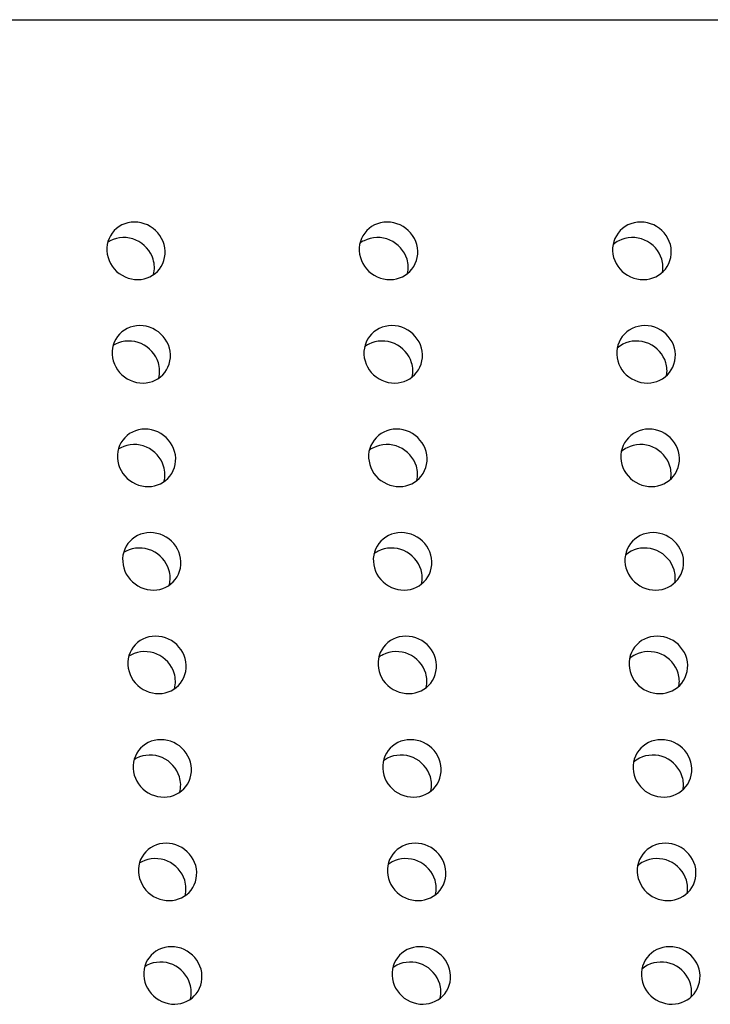
# Model space of a CAD drawing. Units: inches. Extents: x -24 to 404, y -248 to 27.
# Drawn here: x 98 to 98, y -104 to -104 of the extents above; entities that cross this region are included whole.
import ezdxf

# ---------------------------------------------------------------- set-up
doc = ezdxf.new("R2010")
doc.units = ezdxf.units.IN
doc.header["$MEASUREMENT"] = 0
doc.layers.add('0_MOBILIARIO', color=31, linetype='Continuous')

msp = doc.modelspace()

# ---------------------------------------------------------------- linework, layer by layer
at = {"layer": '0_MOBILIARIO'}
msp.add_line((97.33842, -104.28182), (99.37484, -104.28182), dxfattribs=at)
for points, knots in [([(97.9704, -104.32542), (97.96893, -104.32544), (97.96742, -104.32476), (97.96644, -104.32364), (97.96546, -104.32251), (97.96501, -104.32096), (97.96525, -104.31955), (97.9655, -104.31814), (97.96642, -104.3169), (97.9677, -104.31626), (97.969, -104.31562), (97.97063, -104.31562), (97.97199, -104.31625), (97.97335, -104.31688), (97.97441, -104.31813), (97.9748, -104.31954), (97.9752, -104.32097), (97.9749, -104.32253), (97.97402, -104.32366), (97.97317, -104.32474), (97.97181, -104.3254), (97.9704, -104.32542)], [-3.141593, -3.141593, -3.141593, -3.141593, -2.238086, -2.238086, -2.238086, -1.338113, -1.338113, -1.338113, -0.441516, -0.441516, -0.441516, 0.466132, 0.466132, 0.466132, 1.365908, 1.365908, 1.365908, 2.273437, 2.273437, 2.273437, 3.141593, 3.141593, 3.141593, 3.141593]), ([(98.01274, -104.32542), (98.01127, -104.32544), (98.00976, -104.32476), (98.00878, -104.32364), (98.0078, -104.32251), (98.00736, -104.32096), (98.00761, -104.31955), (98.00786, -104.31814), (98.0088, -104.3169), (98.01009, -104.31626), (98.0114, -104.31562), (98.01303, -104.31562), (98.0144, -104.31625), (98.01575, -104.31688), (98.01682, -104.31813), (98.0172, -104.31954), (98.01759, -104.32097), (98.01728, -104.32253), (98.01639, -104.32366), (98.01553, -104.32474), (98.01417, -104.3254), (98.01274, -104.32542)], [-3.141593, -3.141593, -3.141593, -3.141593, -2.238086, -2.238086, -2.238086, -1.338113, -1.338113, -1.338113, -0.441516, -0.441516, -0.441516, 0.466132, 0.466132, 0.466132, 1.365908, 1.365908, 1.365908, 2.273437, 2.273437, 2.273437, 3.141593, 3.141593, 3.141593, 3.141593]), ([(98.05525, -104.32542), (98.05376, -104.32544), (98.05226, -104.32476), (98.05128, -104.32364), (98.0503, -104.32251), (98.04986, -104.32096), (98.05013, -104.31955), (98.05039, -104.31814), (98.05134, -104.3169), (98.05264, -104.31626), (98.05395, -104.31562), (98.05559, -104.31562), (98.05696, -104.31625), (98.05831, -104.31688), (98.05937, -104.31813), (98.05975, -104.31954), (98.06013, -104.32097), (98.05981, -104.32253), (98.05891, -104.32366), (98.05805, -104.32474), (98.05667, -104.3254), (98.05525, -104.32542)], [-3.141593, -3.141593, -3.141593, -3.141593, -2.238086, -2.238086, -2.238086, -1.338113, -1.338113, -1.338113, -0.441516, -0.441516, -0.441516, 0.466132, 0.466132, 0.466132, 1.365908, 1.365908, 1.365908, 2.273437, 2.273437, 2.273437, 3.141593, 3.141593, 3.141593, 3.141593]), ([(97.97301, -104.32459), (97.97323, -104.32376), (97.97322, -104.32285), (97.97296, -104.322), (97.97253, -104.32061), (97.97144, -104.31939), (97.97007, -104.31879), (97.96869, -104.31818), (97.96705, -104.31822), (97.96577, -104.3189), (97.96562, -104.31897), (97.96548, -104.31906), (97.96534, -104.31915)], [-1.883987, -1.883987, -1.883987, -1.883987, -1.339713, -1.339713, -1.339713, -0.44363, -0.44363, -0.44363, 0.463833, 0.463833, 0.463833, 0.567332, 0.567332, 0.567332, 0.567332]), ([(98.01565, -104.32439), (98.01582, -104.32361), (98.01579, -104.32278), (98.01556, -104.322), (98.01513, -104.32061), (98.01404, -104.31939), (98.01268, -104.31879), (98.01129, -104.31818), (98.00965, -104.31822), (98.00835, -104.3189), (98.00811, -104.31902), (98.00787, -104.31917), (98.00766, -104.31934)], [-1.84071, -1.84071, -1.84071, -1.84071, -1.339713, -1.339713, -1.339713, -0.44363, -0.44363, -0.44363, 0.463833, 0.463833, 0.463833, 0.637102, 0.637102, 0.637102, 0.637102]), ([(98.05843, -104.32416), (98.05855, -104.32345), (98.05852, -104.32271), (98.05831, -104.322), (98.05789, -104.32061), (98.05681, -104.31939), (98.05544, -104.31879), (98.05405, -104.31818), (98.0524, -104.31822), (98.0511, -104.3189), (98.05075, -104.31908), (98.05042, -104.3193), (98.05013, -104.31957)], [-1.791955, -1.791955, -1.791955, -1.791955, -1.339713, -1.339713, -1.339713, -0.44363, -0.44363, -0.44363, 0.463833, 0.463833, 0.463833, 0.709647, 0.709647, 0.709647, 0.709647]), ([(97.97128, -104.34279), (97.96981, -104.34281), (97.96831, -104.34213), (97.96732, -104.341), (97.96634, -104.33988), (97.96589, -104.33833), (97.96613, -104.33692), (97.96638, -104.33551), (97.96731, -104.33427), (97.96859, -104.33363), (97.96988, -104.33299), (97.97151, -104.33299), (97.97288, -104.33362), (97.97423, -104.33425), (97.9753, -104.3355), (97.97569, -104.33691), (97.97608, -104.33834), (97.97578, -104.3399), (97.9749, -104.34103), (97.97406, -104.34211), (97.9727, -104.34277), (97.97128, -104.34279)], [-3.141593, -3.141593, -3.141593, -3.141593, -2.238086, -2.238086, -2.238086, -1.338111, -1.338111, -1.338111, -0.441514, -0.441514, -0.441514, 0.466135, 0.466135, 0.466135, 1.365911, 1.365911, 1.365911, 2.273441, 2.273441, 2.273441, 3.141593, 3.141593, 3.141593, 3.141593]), ([(98.01353, -104.34279), (98.01205, -104.34281), (98.01055, -104.34213), (98.00957, -104.341), (98.00859, -104.33988), (98.00814, -104.33833), (98.0084, -104.33692), (98.00865, -104.33551), (98.00959, -104.33427), (98.01088, -104.33363), (98.01218, -104.33299), (98.01382, -104.33299), (98.01519, -104.33362), (98.01654, -104.33425), (98.0176, -104.3355), (98.01799, -104.33691), (98.01838, -104.33834), (98.01807, -104.3399), (98.01717, -104.34103), (98.01632, -104.34211), (98.01495, -104.34277), (98.01353, -104.34279)], [-3.141593, -3.141593, -3.141593, -3.141593, -2.238086, -2.238086, -2.238086, -1.338111, -1.338111, -1.338111, -0.441514, -0.441514, -0.441514, 0.466135, 0.466135, 0.466135, 1.365911, 1.365911, 1.365911, 2.273441, 2.273441, 2.273441, 3.141593, 3.141593, 3.141593, 3.141593]), ([(98.05593, -104.34279), (98.05445, -104.34281), (98.05295, -104.34213), (98.05197, -104.341), (98.05099, -104.33988), (98.05055, -104.33833), (98.05082, -104.33692), (98.05108, -104.33551), (98.05203, -104.33427), (98.05333, -104.33363), (98.05464, -104.33299), (98.05628, -104.33299), (98.05765, -104.33362), (98.059, -104.33425), (98.06006, -104.3355), (98.06044, -104.33691), (98.06082, -104.33834), (98.0605, -104.3399), (98.0596, -104.34103), (98.05874, -104.34211), (98.05736, -104.34277), (98.05593, -104.34279)], [-3.141593, -3.141593, -3.141593, -3.141593, -2.238086, -2.238086, -2.238086, -1.338111, -1.338111, -1.338111, -0.441514, -0.441514, -0.441514, 0.466135, 0.466135, 0.466135, 1.365911, 1.365911, 1.365911, 2.273441, 2.273441, 2.273441, 3.141593, 3.141593, 3.141593, 3.141593]), ([(97.9739, -104.34196), (97.97411, -104.34113), (97.9741, -104.34022), (97.97384, -104.33937), (97.97341, -104.33797), (97.97232, -104.33676), (97.97095, -104.33616), (97.96957, -104.33555), (97.96793, -104.33559), (97.96665, -104.33626), (97.9665, -104.33634), (97.96636, -104.33643), (97.96622, -104.33652)], [-1.88398, -1.88398, -1.88398, -1.88398, -1.339715, -1.339715, -1.339715, -0.443633, -0.443633, -0.443633, 0.46383, 0.46383, 0.46383, 0.56732, 0.56732, 0.56732, 0.56732]), ([(98.01643, -104.34176), (98.0166, -104.34098), (98.01658, -104.34015), (98.01634, -104.33937), (98.01592, -104.33797), (98.01483, -104.33676), (98.01346, -104.33616), (98.01208, -104.33555), (98.01044, -104.33559), (98.00914, -104.33626), (98.00889, -104.33639), (98.00866, -104.33654), (98.00844, -104.33671)], [-1.840701, -1.840701, -1.840701, -1.840701, -1.339715, -1.339715, -1.339715, -0.443633, -0.443633, -0.443633, 0.46383, 0.46383, 0.46383, 0.637089, 0.637089, 0.637089, 0.637089]), ([(98.05912, -104.34153), (98.05924, -104.34082), (98.05921, -104.34008), (98.059, -104.33937), (98.05858, -104.33797), (98.05749, -104.33676), (98.05613, -104.33616), (98.05474, -104.33555), (98.05309, -104.33559), (98.05179, -104.33626), (98.05144, -104.33645), (98.05111, -104.33667), (98.05082, -104.33694)], [-1.791944, -1.791944, -1.791944, -1.791944, -1.339715, -1.339715, -1.339715, -0.443633, -0.443633, -0.443633, 0.46383, 0.46383, 0.46383, 0.709632, 0.709632, 0.709632, 0.709632]), ([(97.97217, -104.36016), (97.97069, -104.36018), (97.96919, -104.3595), (97.9682, -104.35837), (97.96722, -104.35725), (97.96677, -104.3557), (97.96702, -104.35429), (97.96726, -104.35288), (97.96819, -104.35164), (97.96947, -104.351), (97.97077, -104.35036), (97.9724, -104.35035), (97.97376, -104.35099), (97.97511, -104.35162), (97.97618, -104.35287), (97.97657, -104.35428), (97.97697, -104.3557), (97.97667, -104.35727), (97.97578, -104.3584), (97.97494, -104.35947), (97.97358, -104.36014), (97.97217, -104.36016)], [-3.141593, -3.141593, -3.141593, -3.141593, -2.238085, -2.238085, -2.238085, -1.338109, -1.338109, -1.338109, -0.441512, -0.441512, -0.441512, 0.466137, 0.466137, 0.466137, 1.365914, 1.365914, 1.365914, 2.273445, 2.273445, 2.273445, 3.141593, 3.141593, 3.141593, 3.141593]), ([(98.01432, -104.36016), (98.01284, -104.36018), (98.01134, -104.3595), (98.01035, -104.35837), (98.00937, -104.35725), (98.00893, -104.3557), (98.00918, -104.35429), (98.00944, -104.35288), (98.01038, -104.35164), (98.01167, -104.351), (98.01297, -104.35036), (98.01461, -104.35035), (98.01597, -104.35099), (98.01733, -104.35162), (98.01839, -104.35287), (98.01877, -104.35428), (98.01916, -104.3557), (98.01885, -104.35727), (98.01796, -104.3584), (98.01711, -104.35947), (98.01574, -104.36014), (98.01432, -104.36016)], [-3.141593, -3.141593, -3.141593, -3.141593, -2.238085, -2.238085, -2.238085, -1.338109, -1.338109, -1.338109, -0.441512, -0.441512, -0.441512, 0.466137, 0.466137, 0.466137, 1.365914, 1.365914, 1.365914, 2.273445, 2.273445, 2.273445, 3.141593, 3.141593, 3.141593, 3.141593]), ([(98.05662, -104.36016), (98.05514, -104.36018), (98.05363, -104.3595), (98.05265, -104.35837), (98.05168, -104.35725), (98.05124, -104.3557), (98.05151, -104.35429), (98.05177, -104.35288), (98.05272, -104.35164), (98.05402, -104.351), (98.05533, -104.35036), (98.05697, -104.35035), (98.05834, -104.35099), (98.05969, -104.35162), (98.06075, -104.35287), (98.06113, -104.35428), (98.06151, -104.3557), (98.06119, -104.35727), (98.06029, -104.3584), (98.05943, -104.35947), (98.05805, -104.36014), (98.05662, -104.36016)], [-3.141593, -3.141593, -3.141593, -3.141593, -2.238085, -2.238085, -2.238085, -1.338109, -1.338109, -1.338109, -0.441512, -0.441512, -0.441512, 0.466137, 0.466137, 0.466137, 1.365914, 1.365914, 1.365914, 2.273445, 2.273445, 2.273445, 3.141593, 3.141593, 3.141593, 3.141593]), ([(97.97478, -104.35933), (97.975, -104.35849), (97.97498, -104.35759), (97.97472, -104.35674), (97.9743, -104.35534), (97.9732, -104.35413), (97.97184, -104.35353), (97.97045, -104.35292), (97.96882, -104.35296), (97.96753, -104.35363), (97.96739, -104.35371), (97.96724, -104.35379), (97.96711, -104.35389)], [-1.883972, -1.883972, -1.883972, -1.883972, -1.339717, -1.339717, -1.339717, -0.443636, -0.443636, -0.443636, 0.463827, 0.463827, 0.463827, 0.567308, 0.567308, 0.567308, 0.567308]), ([(98.01722, -104.35913), (98.01739, -104.35835), (98.01737, -104.35752), (98.01713, -104.35674), (98.01671, -104.35534), (98.01562, -104.35413), (98.01425, -104.35353), (98.01286, -104.35292), (98.01122, -104.35296), (98.00993, -104.35363), (98.00968, -104.35376), (98.00945, -104.35391), (98.00923, -104.35408)], [-1.840693, -1.840693, -1.840693, -1.840693, -1.339717, -1.339717, -1.339717, -0.443636, -0.443636, -0.443636, 0.463827, 0.463827, 0.463827, 0.637075, 0.637075, 0.637075, 0.637075]), ([(98.05981, -104.3589), (98.05993, -104.35819), (98.0599, -104.35745), (98.05969, -104.35674), (98.05927, -104.35534), (98.05818, -104.35413), (98.05681, -104.35353), (98.05543, -104.35292), (98.05378, -104.35296), (98.05248, -104.35363), (98.05213, -104.35382), (98.0518, -104.35404), (98.05151, -104.35431)], [-1.791934, -1.791934, -1.791934, -1.791934, -1.339717, -1.339717, -1.339717, -0.443636, -0.443636, -0.443636, 0.463827, 0.463827, 0.463827, 0.709618, 0.709618, 0.709618, 0.709618]), ([(97.97305, -104.37753), (97.97158, -104.37755), (97.97007, -104.37687), (97.96909, -104.37574), (97.96811, -104.37462), (97.96766, -104.37307), (97.9679, -104.37166), (97.96815, -104.37025), (97.96907, -104.36901), (97.97035, -104.36837), (97.97165, -104.36773), (97.97328, -104.36772), (97.97464, -104.36836), (97.976, -104.36899), (97.97706, -104.37024), (97.97745, -104.37165), (97.97785, -104.37307), (97.97755, -104.37464), (97.97667, -104.37576), (97.97582, -104.37684), (97.97446, -104.37751), (97.97305, -104.37753)], [-3.141593, -3.141593, -3.141593, -3.141593, -2.238085, -2.238085, -2.238085, -1.338108, -1.338108, -1.338108, -0.44151, -0.44151, -0.44151, 0.466139, 0.466139, 0.466139, 1.365917, 1.365917, 1.365917, 2.273448, 2.273448, 2.273448, 3.141593, 3.141593, 3.141593, 3.141593]), ([(98.0151, -104.37753), (98.01363, -104.37755), (98.01212, -104.37687), (98.01114, -104.37574), (98.01016, -104.37462), (98.00972, -104.37307), (98.00997, -104.37166), (98.01022, -104.37025), (98.01116, -104.36901), (98.01245, -104.36837), (98.01376, -104.36773), (98.01539, -104.36772), (98.01676, -104.36836), (98.01811, -104.36899), (98.01918, -104.37024), (98.01956, -104.37165), (98.01995, -104.37307), (98.01964, -104.37464), (98.01875, -104.37576), (98.01789, -104.37684), (98.01652, -104.37751), (98.0151, -104.37753)], [-3.141593, -3.141593, -3.141593, -3.141593, -2.238085, -2.238085, -2.238085, -1.338108, -1.338108, -1.338108, -0.44151, -0.44151, -0.44151, 0.466139, 0.466139, 0.466139, 1.365917, 1.365917, 1.365917, 2.273448, 2.273448, 2.273448, 3.141593, 3.141593, 3.141593, 3.141593]), ([(98.05731, -104.37753), (98.05583, -104.37755), (98.05432, -104.37687), (98.05334, -104.37574), (98.05237, -104.37462), (98.05193, -104.37307), (98.0522, -104.37166), (98.05246, -104.37025), (98.05341, -104.36901), (98.05471, -104.36837), (98.05602, -104.36773), (98.05766, -104.36772), (98.05903, -104.36836), (98.06038, -104.36899), (98.06144, -104.37024), (98.06182, -104.37165), (98.0622, -104.37307), (98.06188, -104.37464), (98.06098, -104.37576), (98.06012, -104.37684), (98.05874, -104.37751), (98.05731, -104.37753)], [-3.141593, -3.141593, -3.141593, -3.141593, -2.238085, -2.238085, -2.238085, -1.338108, -1.338108, -1.338108, -0.44151, -0.44151, -0.44151, 0.466139, 0.466139, 0.466139, 1.365917, 1.365917, 1.365917, 2.273448, 2.273448, 2.273448, 3.141593, 3.141593, 3.141593, 3.141593]), ([(97.97566, -104.3767), (97.97588, -104.37586), (97.97587, -104.37496), (97.97561, -104.37411), (97.97518, -104.37271), (97.97409, -104.3715), (97.97272, -104.3709), (97.97134, -104.37029), (97.9697, -104.37033), (97.96842, -104.371), (97.96827, -104.37108), (97.96813, -104.37116), (97.96799, -104.37125)], [-1.883965, -1.883965, -1.883965, -1.883965, -1.33972, -1.33972, -1.33972, -0.443638, -0.443638, -0.443638, 0.463824, 0.463824, 0.463824, 0.567295, 0.567295, 0.567295, 0.567295]), ([(98.018, -104.3765), (98.01818, -104.37572), (98.01815, -104.37489), (98.01792, -104.37411), (98.01749, -104.37271), (98.0164, -104.3715), (98.01503, -104.3709), (98.01365, -104.37029), (98.01201, -104.37033), (98.01071, -104.371), (98.01047, -104.37113), (98.01023, -104.37128), (98.01002, -104.37145)], [-1.840684, -1.840684, -1.840684, -1.840684, -1.33972, -1.33972, -1.33972, -0.443638, -0.443638, -0.443638, 0.463824, 0.463824, 0.463824, 0.637062, 0.637062, 0.637062, 0.637062]), ([(98.0605, -104.37627), (98.06062, -104.37556), (98.06059, -104.37481), (98.06038, -104.37411), (98.05996, -104.37271), (98.05887, -104.3715), (98.0575, -104.3709), (98.05612, -104.37029), (98.05447, -104.37033), (98.05317, -104.371), (98.05281, -104.37118), (98.05249, -104.37141), (98.0522, -104.37167)], [-1.791924, -1.791924, -1.791924, -1.791924, -1.33972, -1.33972, -1.33972, -0.443638, -0.443638, -0.443638, 0.463824, 0.463824, 0.463824, 0.709603, 0.709603, 0.709603, 0.709603]), ([(97.97393, -104.39489), (97.97246, -104.39492), (97.97096, -104.39424), (97.96997, -104.39311), (97.96899, -104.39199), (97.96854, -104.39044), (97.96878, -104.38903), (97.96903, -104.38762), (97.96996, -104.38637), (97.97124, -104.38574), (97.97253, -104.3851), (97.97416, -104.38509), (97.97553, -104.38573), (97.97688, -104.38636), (97.97795, -104.38761), (97.97834, -104.38902), (97.97873, -104.39044), (97.97843, -104.392), (97.97755, -104.39313), (97.97671, -104.39421), (97.97535, -104.39487), (97.97393, -104.39489)], [-3.141593, -3.141593, -3.141593, -3.141593, -2.238084, -2.238084, -2.238084, -1.338106, -1.338106, -1.338106, -0.441508, -0.441508, -0.441508, 0.466141, 0.466141, 0.466141, 1.36592, 1.36592, 1.36592, 2.273452, 2.273452, 2.273452, 3.141593, 3.141593, 3.141593, 3.141593]), ([(98.01589, -104.39489), (98.01441, -104.39492), (98.01291, -104.39424), (98.01192, -104.39311), (98.01095, -104.39199), (98.0105, -104.39044), (98.01076, -104.38903), (98.01101, -104.38762), (98.01195, -104.38637), (98.01324, -104.38574), (98.01454, -104.3851), (98.01618, -104.38509), (98.01755, -104.38573), (98.0189, -104.38636), (98.01996, -104.38761), (98.02035, -104.38902), (98.02074, -104.39044), (98.02043, -104.392), (98.01953, -104.39313), (98.01868, -104.39421), (98.01731, -104.39487), (98.01589, -104.39489)], [-3.141593, -3.141593, -3.141593, -3.141593, -2.238084, -2.238084, -2.238084, -1.338106, -1.338106, -1.338106, -0.441508, -0.441508, -0.441508, 0.466141, 0.466141, 0.466141, 1.36592, 1.36592, 1.36592, 2.273452, 2.273452, 2.273452, 3.141593, 3.141593, 3.141593, 3.141593]), ([(98.058, -104.39489), (98.05652, -104.39492), (98.05501, -104.39424), (98.05403, -104.39311), (98.05306, -104.39199), (98.05262, -104.39044), (98.05289, -104.38903), (98.05315, -104.38762), (98.0541, -104.38637), (98.05539, -104.38574), (98.05671, -104.3851), (98.05835, -104.38509), (98.05972, -104.38573), (98.06107, -104.38636), (98.06213, -104.38761), (98.06251, -104.38902), (98.06289, -104.39044), (98.06257, -104.392), (98.06167, -104.39313), (98.06081, -104.39421), (98.05943, -104.39487), (98.058, -104.39489)], [-3.141593, -3.141593, -3.141593, -3.141593, -2.238084, -2.238084, -2.238084, -1.338106, -1.338106, -1.338106, -0.441508, -0.441508, -0.441508, 0.466141, 0.466141, 0.466141, 1.36592, 1.36592, 1.36592, 2.273452, 2.273452, 2.273452, 3.141593, 3.141593, 3.141593, 3.141593]), ([(97.97655, -104.39407), (97.97676, -104.39323), (97.97675, -104.39233), (97.97649, -104.39148), (97.97606, -104.39008), (97.97497, -104.38886), (97.9736, -104.38827), (97.97222, -104.38766), (97.97058, -104.3877), (97.9693, -104.38837), (97.96915, -104.38845), (97.96901, -104.38853), (97.96887, -104.38862)], [-1.883958, -1.883958, -1.883958, -1.883958, -1.339722, -1.339722, -1.339722, -0.443641, -0.443641, -0.443641, 0.463821, 0.463821, 0.463821, 0.567283, 0.567283, 0.567283, 0.567283]), ([(98.01879, -104.39387), (98.01896, -104.39309), (98.01894, -104.39226), (98.0187, -104.39148), (98.01828, -104.39008), (98.01719, -104.38886), (98.01582, -104.38827), (98.01444, -104.38766), (98.0128, -104.3877), (98.0115, -104.38837), (98.01125, -104.3885), (98.01102, -104.38865), (98.0108, -104.38882)], [-1.840675, -1.840675, -1.840675, -1.840675, -1.339722, -1.339722, -1.339722, -0.443641, -0.443641, -0.443641, 0.463821, 0.463821, 0.463821, 0.637048, 0.637048, 0.637048, 0.637048]), ([(98.06119, -104.39364), (98.06131, -104.39293), (98.06128, -104.39218), (98.06107, -104.39148), (98.06065, -104.39008), (98.05956, -104.38886), (98.05819, -104.38827), (98.05681, -104.38766), (98.05516, -104.3877), (98.05386, -104.38837), (98.0535, -104.38855), (98.05318, -104.38878), (98.05289, -104.38904)], [-1.791913, -1.791913, -1.791913, -1.791913, -1.339722, -1.339722, -1.339722, -0.443641, -0.443641, -0.443641, 0.463821, 0.463821, 0.463821, 0.709588, 0.709588, 0.709588, 0.709588]), ([(97.97481, -104.41226), (97.97334, -104.41228), (97.97184, -104.41161), (97.97085, -104.41048), (97.96987, -104.40936), (97.96942, -104.40781), (97.96967, -104.40639), (97.96991, -104.40499), (97.97084, -104.40374), (97.97212, -104.40311), (97.97342, -104.40246), (97.97505, -104.40246), (97.97641, -104.4031), (97.97776, -104.40373), (97.97883, -104.40497), (97.97922, -104.40639), (97.97962, -104.40781), (97.97932, -104.40937), (97.97843, -104.4105), (97.97759, -104.41158), (97.97623, -104.41224), (97.97481, -104.41226)], [-3.141593, -3.141593, -3.141593, -3.141593, -2.238084, -2.238084, -2.238084, -1.338105, -1.338105, -1.338105, -0.441506, -0.441506, -0.441506, 0.466144, 0.466144, 0.466144, 1.365923, 1.365923, 1.365923, 2.273456, 2.273456, 2.273456, 3.141593, 3.141593, 3.141593, 3.141593]), ([(98.01668, -104.41226), (98.0152, -104.41228), (98.01369, -104.41161), (98.01271, -104.41048), (98.01173, -104.40936), (98.01129, -104.40781), (98.01154, -104.40639), (98.0118, -104.40499), (98.01274, -104.40374), (98.01403, -104.40311), (98.01533, -104.40246), (98.01697, -104.40246), (98.01833, -104.4031), (98.01969, -104.40373), (98.02075, -104.40497), (98.02113, -104.40639), (98.02152, -104.40781), (98.02121, -104.40937), (98.02032, -104.4105), (98.01947, -104.41158), (98.0181, -104.41224), (98.01668, -104.41226)], [-3.141593, -3.141593, -3.141593, -3.141593, -2.238084, -2.238084, -2.238084, -1.338105, -1.338105, -1.338105, -0.441506, -0.441506, -0.441506, 0.466144, 0.466144, 0.466144, 1.365923, 1.365923, 1.365923, 2.273456, 2.273456, 2.273456, 3.141593, 3.141593, 3.141593, 3.141593]), ([(98.05869, -104.41226), (98.05721, -104.41228), (98.0557, -104.41161), (98.05472, -104.41048), (98.05375, -104.40936), (98.05331, -104.40781), (98.05357, -104.40639), (98.05384, -104.40499), (98.05479, -104.40374), (98.05608, -104.40311), (98.0574, -104.40246), (98.05904, -104.40246), (98.06041, -104.4031), (98.06176, -104.40373), (98.06282, -104.40497), (98.0632, -104.40639), (98.06358, -104.40781), (98.06326, -104.40937), (98.06236, -104.4105), (98.06149, -104.41158), (98.06012, -104.41224), (98.05869, -104.41226)], [-3.141593, -3.141593, -3.141593, -3.141593, -2.238084, -2.238084, -2.238084, -1.338105, -1.338105, -1.338105, -0.441506, -0.441506, -0.441506, 0.466144, 0.466144, 0.466144, 1.365923, 1.365923, 1.365923, 2.273456, 2.273456, 2.273456, 3.141593, 3.141593, 3.141593, 3.141593]), ([(97.97743, -104.41144), (97.97765, -104.4106), (97.97763, -104.40969), (97.97737, -104.40885), (97.97695, -104.40745), (97.97585, -104.40623), (97.97449, -104.40563), (97.9731, -104.40503), (97.97147, -104.40507), (97.97018, -104.40574), (97.97004, -104.40582), (97.96989, -104.4059), (97.96976, -104.40599)], [-1.88395, -1.88395, -1.88395, -1.88395, -1.339724, -1.339724, -1.339724, -0.443644, -0.443644, -0.443644, 0.463818, 0.463818, 0.463818, 0.567271, 0.567271, 0.567271, 0.567271]), ([(98.01958, -104.41124), (98.01975, -104.41046), (98.01972, -104.40963), (98.01949, -104.40885), (98.01907, -104.40745), (98.01798, -104.40623), (98.01661, -104.40563), (98.01522, -104.40503), (98.01358, -104.40507), (98.01229, -104.40574), (98.01204, -104.40587), (98.01181, -104.40602), (98.01159, -104.40619)], [-1.840666, -1.840666, -1.840666, -1.840666, -1.339724, -1.339724, -1.339724, -0.443644, -0.443644, -0.443644, 0.463818, 0.463818, 0.463818, 0.637035, 0.637035, 0.637035, 0.637035]), ([(98.06188, -104.41101), (98.062, -104.4103), (98.06196, -104.40955), (98.06175, -104.40885), (98.06134, -104.40745), (98.06025, -104.40623), (98.05888, -104.40563), (98.0575, -104.40503), (98.05585, -104.40507), (98.05455, -104.40574), (98.05419, -104.40592), (98.05387, -104.40615), (98.05358, -104.40641)], [-1.791903, -1.791903, -1.791903, -1.791903, -1.339724, -1.339724, -1.339724, -0.443644, -0.443644, -0.443644, 0.463818, 0.463818, 0.463818, 0.709574, 0.709574, 0.709574, 0.709574]), ([(97.9757, -104.42963), (97.97423, -104.42965), (97.97272, -104.42898), (97.97174, -104.42785), (97.97076, -104.42672), (97.97031, -104.42518), (97.97055, -104.42376), (97.9708, -104.42236), (97.97172, -104.42111), (97.973, -104.42048), (97.9743, -104.41983), (97.97593, -104.41983), (97.97729, -104.42047), (97.97865, -104.4211), (97.97971, -104.42234), (97.9801, -104.42375), (97.9805, -104.42518), (97.9802, -104.42674), (97.97932, -104.42787), (97.97847, -104.42895), (97.97711, -104.42961), (97.9757, -104.42963)], [-3.141593, -3.141593, -3.141593, -3.141593, -2.238083, -2.238083, -2.238083, -1.338103, -1.338103, -1.338103, -0.441503, -0.441503, -0.441503, 0.466146, 0.466146, 0.466146, 1.365926, 1.365926, 1.365926, 2.27346, 2.27346, 2.27346, 3.141593, 3.141593, 3.141593, 3.141593]), ([(98.01746, -104.42963), (98.01599, -104.42965), (98.01448, -104.42898), (98.0135, -104.42785), (98.01252, -104.42672), (98.01208, -104.42518), (98.01233, -104.42376), (98.01258, -104.42236), (98.01352, -104.42111), (98.01481, -104.42048), (98.01612, -104.41983), (98.01775, -104.41983), (98.01912, -104.42047), (98.02047, -104.4211), (98.02153, -104.42234), (98.02192, -104.42375), (98.02231, -104.42518), (98.022, -104.42674), (98.02111, -104.42787), (98.02025, -104.42895), (98.01888, -104.42961), (98.01746, -104.42963)], [-3.141593, -3.141593, -3.141593, -3.141593, -2.238083, -2.238083, -2.238083, -1.338103, -1.338103, -1.338103, -0.441503, -0.441503, -0.441503, 0.466146, 0.466146, 0.466146, 1.365926, 1.365926, 1.365926, 2.27346, 2.27346, 2.27346, 3.141593, 3.141593, 3.141593, 3.141593]), ([(98.05938, -104.42963), (98.0579, -104.42965), (98.05639, -104.42898), (98.05541, -104.42785), (98.05444, -104.42672), (98.054, -104.42518), (98.05426, -104.42376), (98.05453, -104.42236), (98.05548, -104.42111), (98.05677, -104.42048), (98.05809, -104.41983), (98.05973, -104.41983), (98.06109, -104.42047), (98.06245, -104.4211), (98.06351, -104.42234), (98.06389, -104.42375), (98.06427, -104.42518), (98.06395, -104.42674), (98.06305, -104.42787), (98.06218, -104.42895), (98.06081, -104.42961), (98.05938, -104.42963)], [-3.141593, -3.141593, -3.141593, -3.141593, -2.238083, -2.238083, -2.238083, -1.338103, -1.338103, -1.338103, -0.441503, -0.441503, -0.441503, 0.466146, 0.466146, 0.466146, 1.365926, 1.365926, 1.365926, 2.27346, 2.27346, 2.27346, 3.141593, 3.141593, 3.141593, 3.141593]), ([(97.97831, -104.42881), (97.97853, -104.42797), (97.97852, -104.42706), (97.97826, -104.42621), (97.97783, -104.42482), (97.97674, -104.4236), (97.97537, -104.423), (97.97399, -104.4224), (97.97235, -104.42244), (97.97107, -104.42311), (97.97092, -104.42318), (97.97078, -104.42327), (97.97064, -104.42336)], [-1.883943, -1.883943, -1.883943, -1.883943, -1.339726, -1.339726, -1.339726, -0.443647, -0.443647, -0.443647, 0.463815, 0.463815, 0.463815, 0.567258, 0.567258, 0.567258, 0.567258]), ([(98.02036, -104.4286), (98.02054, -104.42783), (98.02051, -104.427), (98.02028, -104.42621), (98.01985, -104.42482), (98.01876, -104.4236), (98.01739, -104.423), (98.01601, -104.4224), (98.01437, -104.42244), (98.01307, -104.42311), (98.01283, -104.42324), (98.01259, -104.42339), (98.01238, -104.42356)], [-1.840657, -1.840657, -1.840657, -1.840657, -1.339726, -1.339726, -1.339726, -0.443647, -0.443647, -0.443647, 0.463815, 0.463815, 0.463815, 0.637021, 0.637021, 0.637021, 0.637021]), ([(98.06257, -104.42838), (98.06269, -104.42766), (98.06265, -104.42692), (98.06244, -104.42621), (98.06203, -104.42482), (98.06094, -104.4236), (98.05957, -104.423), (98.05818, -104.4224), (98.05654, -104.42244), (98.05524, -104.42311), (98.05488, -104.42329), (98.05456, -104.42352), (98.05427, -104.42378)], [-1.791892, -1.791892, -1.791892, -1.791892, -1.339726, -1.339726, -1.339726, -0.443647, -0.443647, -0.443647, 0.463815, 0.463815, 0.463815, 0.709559, 0.709559, 0.709559, 0.709559]), ([(97.97658, -104.447), (97.97511, -104.44702), (97.97361, -104.44635), (97.97262, -104.44522), (97.97164, -104.44409), (97.97119, -104.44254), (97.97143, -104.44113), (97.97168, -104.43972), (97.97261, -104.43848), (97.97389, -104.43785), (97.97518, -104.4372), (97.97681, -104.4372), (97.97818, -104.43783), (97.97953, -104.43847), (97.98059, -104.43971), (97.98099, -104.44112), (97.98138, -104.44255), (97.98108, -104.44411), (97.9802, -104.44524), (97.97936, -104.44632), (97.978, -104.44698), (97.97658, -104.447)], [-3.141593, -3.141593, -3.141593, -3.141593, -2.238083, -2.238083, -2.238083, -1.338101, -1.338101, -1.338101, -0.441501, -0.441501, -0.441501, 0.466148, 0.466148, 0.466148, 1.36593, 1.36593, 1.36593, 2.273463, 2.273463, 2.273463, 3.141593, 3.141593, 3.141593, 3.141593]), ([(98.01825, -104.447), (98.01677, -104.44702), (98.01527, -104.44635), (98.01428, -104.44522), (98.0133, -104.44409), (98.01286, -104.44254), (98.01312, -104.44113), (98.01337, -104.43972), (98.01431, -104.43848), (98.0156, -104.43785), (98.0169, -104.4372), (98.01854, -104.4372), (98.0199, -104.43783), (98.02126, -104.43847), (98.02232, -104.43971), (98.02271, -104.44112), (98.02309, -104.44255), (98.02279, -104.44411), (98.02189, -104.44524), (98.02104, -104.44632), (98.01967, -104.44698), (98.01825, -104.447)], [-3.141593, -3.141593, -3.141593, -3.141593, -2.238083, -2.238083, -2.238083, -1.338101, -1.338101, -1.338101, -0.441501, -0.441501, -0.441501, 0.466148, 0.466148, 0.466148, 1.36593, 1.36593, 1.36593, 2.273463, 2.273463, 2.273463, 3.141593, 3.141593, 3.141593, 3.141593]), ([(98.06007, -104.447), (98.05859, -104.44702), (98.05708, -104.44635), (98.0561, -104.44522), (98.05512, -104.44409), (98.05469, -104.44254), (98.05495, -104.44113), (98.05522, -104.43972), (98.05617, -104.43848), (98.05746, -104.43785), (98.05878, -104.4372), (98.06042, -104.4372), (98.06178, -104.43783), (98.06314, -104.43847), (98.0642, -104.43971), (98.06458, -104.44112), (98.06496, -104.44255), (98.06464, -104.44411), (98.06374, -104.44524), (98.06287, -104.44632), (98.0615, -104.44698), (98.06007, -104.447)], [-3.141593, -3.141593, -3.141593, -3.141593, -2.238083, -2.238083, -2.238083, -1.338101, -1.338101, -1.338101, -0.441501, -0.441501, -0.441501, 0.466148, 0.466148, 0.466148, 1.36593, 1.36593, 1.36593, 2.273463, 2.273463, 2.273463, 3.141593, 3.141593, 3.141593, 3.141593]), ([(97.9792, -104.44617), (97.97941, -104.44534), (97.9794, -104.44443), (97.97914, -104.44358), (97.97871, -104.44219), (97.97762, -104.44097), (97.97625, -104.44037), (97.97487, -104.43976), (97.97323, -104.4398), (97.97195, -104.44048), (97.9718, -104.44055), (97.97166, -104.44064), (97.97152, -104.44073)], [-1.883935, -1.883935, -1.883935, -1.883935, -1.339728, -1.339728, -1.339728, -0.443649, -0.443649, -0.443649, 0.463812, 0.463812, 0.463812, 0.567246, 0.567246, 0.567246, 0.567246]), ([(98.02115, -104.44597), (98.02132, -104.44519), (98.0213, -104.44436), (98.02106, -104.44358), (98.02064, -104.44219), (98.01955, -104.44097), (98.01818, -104.44037), (98.0168, -104.43976), (98.01515, -104.4398), (98.01386, -104.44048), (98.01361, -104.4406), (98.01338, -104.44076), (98.01316, -104.44093)], [-1.840648, -1.840648, -1.840648, -1.840648, -1.339728, -1.339728, -1.339728, -0.443649, -0.443649, -0.443649, 0.463812, 0.463812, 0.463812, 0.637008, 0.637008, 0.637008, 0.637008]), ([(98.06325, -104.44574), (98.06338, -104.44503), (98.06334, -104.44429), (98.06313, -104.44358), (98.06272, -104.44219), (98.06163, -104.44097), (98.06026, -104.44037), (98.05887, -104.43976), (98.05723, -104.4398), (98.05592, -104.44048), (98.05557, -104.44066), (98.05525, -104.44089), (98.05495, -104.44115)], [-1.791882, -1.791882, -1.791882, -1.791882, -1.339728, -1.339728, -1.339728, -0.443649, -0.443649, -0.443649, 0.463812, 0.463812, 0.463812, 0.709544, 0.709544, 0.709544, 0.709544])]:
    msp.add_open_spline(points, degree=3, knots=knots, dxfattribs=at)

doc.saveas('drawing.dxf')
